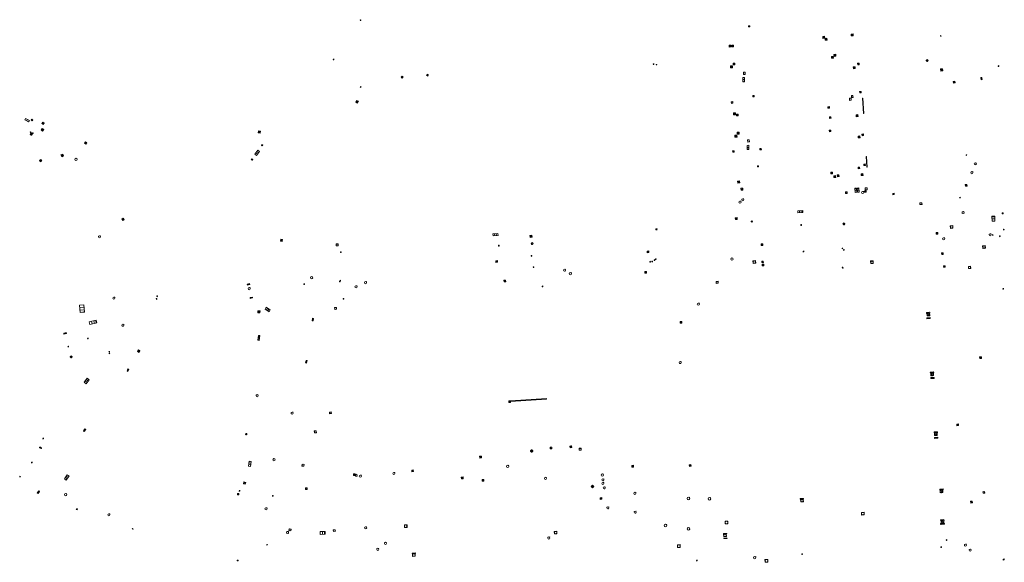
# Model space of a CAD drawing. Units: metres. Extents: x 1897815 to 1919728, y 4204939 to 4229361.
# Drawn here: x 1913812 to 1914107, y 4221793 to 4221956 of the extents above; entities that cross this region are included whole.
import ezdxf

# ---------------------------------------------------------------- set-up
doc = ezdxf.new("R2010")
doc.units = ezdxf.units.M
doc.header["$MEASUREMENT"] = 0
doc.layers.add('SOL_AFFL', color=6, linetype='Continuous', lineweight=0, true_color=0xff00ff)
doc.layers.get('0').off()

# ---------------------------------------------------------------- blocks, each defined once
blk = doc.blocks.new('AFF002_7')
at = {"color": 0, "linetype": 'ByBlock', "lineweight": -2, "flags": 128}
for points in [[(0, 0), (1, 0), (1, 1), (0, 1), (0, 0)], [(0.079, 0.079), (0.921, 0.079), (0.921, 0.921), (0.079, 0.921), (0.079, 0.079)]]:
    blk.add_lwpolyline(points, dxfattribs=at)
at = {"color": 0, "linetype": 'ByBlock', "lineweight": -2}
blk.add_point((0.5, 0.5), dxfattribs=at)
blk = doc.blocks.new('AFF014_6')
at = {"color": 0, "linetype": 'ByBlock', "lineweight": -2, "flags": 128}
for points in [[(0, 0), (0.4, 0), (0.4, 0.4), (0, 0.4), (0, 0)], [(0.08, 0.08), (0.08, 0.32)], [(0.16, 0.08), (0.16, 0.32)], [(0.24, 0.08), (0.24, 0.32)], [(0.32, 0.08), (0.32, 0.32)]]:
    blk.add_lwpolyline(points, dxfattribs=at)
blk = doc.blocks.new('AFF121_6')
at = {"color": 0, "linetype": 'ByBlock', "lineweight": -2, "flags": 128}
for points in [[(0, 0.25), (0.19, 0.25), (0.19, 0), (0, 0), (0, 0.25)], [(0, 0), (0.095, 0.25), (0.19, 0)]]:
    blk.add_lwpolyline(points, dxfattribs=at)
blk = doc.blocks.new('AFF028_4')
at = {"color": 0, "linetype": 'ByBlock', "lineweight": -2}
for centre, radius in [((0.0005, 0), 0.298868), ((-0.201327, -0.00675), 0.085), ((0.201883, -0.00675), 0.085), ((0.0005, -0.148421), 0.143793)]:
    blk.add_circle(centre, radius, dxfattribs=at)
blk = doc.blocks.new('AFF024_3')
at = {"color": 0, "linetype": 'ByBlock', "lineweight": -2, "flags": 128}
for points in [[(0, 0), (1, 0), (1, 0.65), (0, 0.65), (0, 0)], [(0.787, 0.437), (0.748, 0.437)], [(0.787, 0.197), (0.748, 0.197)]]:
    blk.add_lwpolyline(points, dxfattribs=at)
blk = doc.blocks.new('AFF016_6')
at = {"color": 0, "linetype": 'ByBlock', "lineweight": -2, "flags": 128}
for points in [[(0, 0), (1.3, 0), (1.3, 0.65), (0, 0.65), (0, 0)], [(0.65, 0), (0.65, 0.65)], [(1.1, 0.45), (1.157, 0.45)], [(1.1, 0.2), (1.157, 0.2)]]:
    blk.add_lwpolyline(points, dxfattribs=at)
blk = doc.blocks.new('AFF001_7')
at = {"color": 0, "linetype": 'ByBlock', "lineweight": -2, "flags": 128}
blk.add_lwpolyline([(0, 1), (1, 1), (1, 0), (0, 0), (0, 1)], close=True, dxfattribs=at)
at = {"color": 0, "linetype": 'ByBlock', "lineweight": -2}
blk.add_circle((0.5, 0.5), 0.47, dxfattribs=at)
blk = doc.blocks.new('AFF003_6')
at = {"color": 0, "linetype": 'ByBlock', "lineweight": -2, "flags": 128}
for points in [[(0.101, 0.001), (0.071, 0.071), (0.001, 0.101), (-0.069, 0.071), (-0.099, 0.001), (-0.069, -0.069), (0.001, -0.099), (0.071, -0.069), (0.101, 0.001)], [(-0.083, -0.166), (0.084, 0.167)]]:
    blk.add_lwpolyline(points, dxfattribs=at)
blk = doc.blocks.new('AFF015_5')
at = {"color": 0, "linetype": 'ByBlock', "lineweight": -2, "flags": 128}
for points in [[(0, 0), (1.95, 0), (1.95, 0.65), (0, 0.65), (0, 0)], [(0.65, 0), (0.65, 0.65)], [(1.3, 0), (1.3, 0.65)], [(1.749, 0.449), (1.795, 0.449)], [(1.749, 0.201), (1.795, 0.201)]]:
    blk.add_lwpolyline(points, dxfattribs=at)
blk = doc.blocks.new('AFF018')
at = {"flags": 128}
blk.add_lwpolyline([(0.205486, 0.254479), (0.258586, 0.307579), (0.302586, 0.263579), (0.249963, 0.210956)], dxfattribs=at)
blk.add_arc((0, 0), 0.327084, 51.079897, 40.162643)
blk = doc.blocks.new('AFF049')
at = {"flags": 128}
for points in [[(0.431, 0.42), (0.303, 0.52), (0.157, 0.581), (0.001, 0.6), (-0.155, 0.581), (-0.297, 0.52), (-0.424, 0.425), (-0.519, 0.298), (-0.58, 0.156), (-0.599, 0), (-0.58, -0.156), (-0.519, -0.302), (-0.424, -0.425), (-0.297, -0.52), (-0.155, -0.581), (0.001, -0.6), (0.157, -0.581), (0.303, -0.52), (0.426, -0.425), (0.521, -0.302), (0.582, -0.156), (0.601, 0), (0.582, 0.156), (0.521, 0.298), (0.431, 0.42)], [(-0.457, 0.005), (0.459, 0.005)], [(-0.405, 0.208), (0.407, 0.208)], [(-0.212, 0.406), (0.209, 0.406)], [(-0.41, -0.194), (0.412, -0.194)], [(-0.23, -0.392), (0.237, -0.392)]]:
    blk.add_lwpolyline(points, dxfattribs=at)
blk = doc.blocks.new('AFF014')
at = {"flags": 128}
for points in [[(0, 0), (0.4, 0), (0.4, 0.4), (0, 0.4), (0, 0)], [(0.08, 0.08), (0.08, 0.32)], [(0.16, 0.08), (0.16, 0.32)], [(0.24, 0.08), (0.24, 0.32)], [(0.32, 0.08), (0.32, 0.32)]]:
    blk.add_lwpolyline(points, dxfattribs=at)
blk = doc.blocks.new('AFF002')
at = {"flags": 128}
for points in [[(0, 0), (1, 0), (1, 1), (0, 1), (0, 0)], [(0.079, 0.079), (0.921, 0.079), (0.921, 0.921), (0.079, 0.921), (0.079, 0.079)]]:
    blk.add_lwpolyline(points, dxfattribs=at)
blk.add_point((0.5, 0.5))
blk = doc.blocks.new('AFF003')
at = {"flags": 128}
for points in [[(0.101, 0.001), (0.071, 0.071), (0.001, 0.101), (-0.069, 0.071), (-0.099, 0.001), (-0.069, -0.069), (0.001, -0.099), (0.071, -0.069), (0.101, 0.001)], [(-0.083, -0.166), (0.084, 0.167)]]:
    blk.add_lwpolyline(points, dxfattribs=at)
blk = doc.blocks.new('AFF015')
at = {"flags": 128}
for points in [[(0, 0), (1.95, 0), (1.95, 0.65), (0, 0.65), (0, 0)], [(0.65, 0), (0.65, 0.65)], [(1.3, 0), (1.3, 0.65)], [(1.749, 0.449), (1.795, 0.449)], [(1.749, 0.201), (1.795, 0.201)]]:
    blk.add_lwpolyline(points, dxfattribs=at)
blk = doc.blocks.new('AFF001')
at = {"flags": 128}
blk.add_lwpolyline([(0, 1), (1, 1), (1, 0), (0, 0), (0, 1)], close=True, dxfattribs=at)
blk.add_circle((0.5, 0.5), 0.47)
blk = doc.blocks.new('AFF121')
at = {"flags": 128}
for points in [[(0, 0.25), (0.19, 0.25), (0.19, 0), (0, 0), (0, 0.25)], [(0, 0), (0.095, 0.25), (0.19, 0)]]:
    blk.add_lwpolyline(points, dxfattribs=at)
blk = doc.blocks.new('AFF018_6')
at = {"color": 0, "linetype": 'ByBlock', "lineweight": -2, "flags": 128}
blk.add_lwpolyline([(0.205486, 0.254479), (0.258586, 0.307579), (0.302586, 0.263579), (0.249963, 0.210956)], dxfattribs=at)
at = {"color": 0, "linetype": 'ByBlock', "lineweight": -2}
blk.add_arc((0, 0), 0.327084, 51.079897, 40.162643, dxfattribs=at)
blk = doc.blocks.new('AFF016_5')
at = {"color": 0, "linetype": 'ByBlock', "lineweight": -2, "flags": 128}
for points in [[(0, 0), (1.3, 0), (1.3, 0.65), (0, 0.65), (0, 0)], [(0.65, 0), (0.65, 0.65)], [(1.1, 0.45), (1.157, 0.45)], [(1.1, 0.2), (1.157, 0.2)]]:
    blk.add_lwpolyline(points, dxfattribs=at)
blk = doc.blocks.new('AFF003_5')
at = {"color": 0, "linetype": 'ByBlock', "lineweight": -2, "flags": 128}
for points in [[(0.101, 0.001), (0.071, 0.071), (0.001, 0.101), (-0.069, 0.071), (-0.099, 0.001), (-0.069, -0.069), (0.001, -0.099), (0.071, -0.069), (0.101, 0.001)], [(-0.083, -0.166), (0.084, 0.167)]]:
    blk.add_lwpolyline(points, dxfattribs=at)
blk = doc.blocks.new('AFF028_3')
at = {"color": 0, "linetype": 'ByBlock', "lineweight": -2}
for centre, radius in [((0.0005, 0), 0.298868), ((-0.201327, -0.00675), 0.085), ((0.201883, -0.00675), 0.085), ((0.0005, -0.148421), 0.143793)]:
    blk.add_circle(centre, radius, dxfattribs=at)
blk = doc.blocks.new('AFF028')
for centre, radius in [((0.0005, 0), 0.298868), ((-0.201327, -0.00675), 0.085), ((0.201883, -0.00675), 0.085), ((0.0005, -0.148421), 0.143793)]:
    blk.add_circle(centre, radius)
blk = doc.blocks.new('AFF024')
at = {"flags": 128}
for points in [[(0, 0), (1, 0), (1, 0.65), (0, 0.65), (0, 0)], [(0.787, 0.437), (0.748, 0.437)], [(0.787, 0.197), (0.748, 0.197)]]:
    blk.add_lwpolyline(points, dxfattribs=at)
blk = doc.blocks.new('AFF016')
at = {"flags": 128}
for points in [[(0, 0), (1.3, 0), (1.3, 0.65), (0, 0.65), (0, 0)], [(0.65, 0), (0.65, 0.65)], [(1.1, 0.45), (1.157, 0.45)], [(1.1, 0.2), (1.157, 0.2)]]:
    blk.add_lwpolyline(points, dxfattribs=at)
blk = doc.blocks.new('AFF017_4')
at = {"color": 0, "linetype": 'ByBlock', "lineweight": -2, "flags": 128}
for points in [[(0, 0), (1, 0), (1, 0.295), (0, 0.295), (0, 0)], [(0.197, 0), (0.197, 0.039), (0.803, 0.039), (0.803, 0)]]:
    blk.add_lwpolyline(points, dxfattribs=at)
blk = doc.blocks.new('AFF119_4')
at = {"color": 0, "linetype": 'ByBlock', "lineweight": -2, "flags": 128}
for points in [[(-0.132, 0.053), (0.13, -0.055)], [(0.1, 0), (0.07, 0.07), (0, 0.1), (-0.07, 0.07), (-0.1, 0), (-0.07, -0.07), (0, -0.1), (0.07, -0.07), (0.1, 0)], [(-0.054, -0.132), (0.053, 0.131)]]:
    blk.add_lwpolyline(points, dxfattribs=at)
blk = doc.blocks.new('grille_579')
at = {"color": 0, "linetype": 'ByBlock', "lineweight": -2, "flags": 128}
for points in [[(0, 0), (10.78669, 0.767988), (10.771068, 0.987404), (-0.015622, 0.219415), (0, 0)], [(0.194559, 0.035905), (0.182062, 0.211437)], [(0.390681, 0.049868), (0.378184, 0.225401)], [(0.586803, 0.063832), (0.574305, 0.239364)], [(0.782924, 0.077795), (0.770427, 0.253327)], [(0.979046, 0.091759), (0.966548, 0.267291)], [(1.175168, 0.105722), (1.16267, 0.281254)], [(1.371289, 0.119685), (1.358792, 0.295218)], [(1.567411, 0.133649), (1.554913, 0.309181)], [(1.763533, 0.147612), (1.751035, 0.323145)], [(1.959654, 0.161576), (1.947157, 0.337108)], [(2.155776, 0.175539), (2.143278, 0.351071)], [(2.351897, 0.189503), (2.3394, 0.365035)], [(2.548019, 0.203466), (2.535522, 0.378998)], [(2.744141, 0.217429), (2.731643, 0.392962)], [(2.940262, 0.231393), (2.927765, 0.406925)], [(3.136384, 0.245356), (3.123886, 0.420889)], [(3.332506, 0.25932), (3.320008, 0.434852)], [(3.528627, 0.273283), (3.51613, 0.448815)], [(3.724749, 0.287247), (3.712251, 0.462779)], [(3.920871, 0.30121), (3.908373, 0.476742)], [(4.116992, 0.315173), (4.104495, 0.490706)], [(4.313114, 0.329137), (4.300616, 0.504669)], [(4.509235, 0.3431), (4.496738, 0.518633)], [(4.705357, 0.357064), (4.69286, 0.532596)], [(4.901479, 0.371027), (4.888981, 0.546559)], [(5.0976, 0.384991), (5.085103, 0.560523)], [(5.293722, 0.398954), (5.281225, 0.574486)], [(5.489844, 0.412917), (5.477346, 0.58845)], [(5.685965, 0.426881), (5.673468, 0.602413)], [(5.882087, 0.440844), (5.869589, 0.616376)], [(6.078209, 0.454808), (6.065711, 0.63034)], [(6.27433, 0.468771), (6.261833, 0.644303)], [(6.470452, 0.482734), (6.457954, 0.658267)], [(6.666573, 0.496698), (6.654076, 0.67223)], [(6.862695, 0.510661), (6.850198, 0.686194)], [(7.058817, 0.524625), (7.046319, 0.700157)], [(7.254938, 0.538588), (7.242441, 0.71412)], [(7.45106, 0.552552), (7.438563, 0.728084)], [(7.647182, 0.566515), (7.634684, 0.742047)], [(7.843303, 0.580478), (7.830806, 0.756011)], [(8.039425, 0.594442), (8.026927, 0.769974)], [(8.235547, 0.608405), (8.223049, 0.783938)], [(8.431668, 0.622369), (8.419171, 0.797901)], [(8.62779, 0.636332), (8.615292, 0.811864)], [(8.823911, 0.650296), (8.811414, 0.825828)], [(9.020033, 0.664259), (9.007536, 0.839791)], [(9.216155, 0.678222), (9.203657, 0.853755)], [(9.412276, 0.692186), (9.399779, 0.867718)], [(9.608398, 0.706149), (9.595901, 0.881681)], [(9.80452, 0.720113), (9.792022, 0.895645)], [(10.000641, 0.734076), (9.988144, 0.909608)], [(10.196763, 0.748039), (10.184265, 0.923572)], [(10.392885, 0.762003), (10.380387, 0.937535)], [(10.589006, 0.775966), (10.576509, 0.951499)]]:
    blk.add_lwpolyline(points, dxfattribs=at)
blk = doc.blocks.new('AFF025_2')
at = {"color": 0, "linetype": 'ByBlock', "lineweight": -2, "flags": 128}
for points in [[(0, 0), (1, 0), (1, 0.3), (0, 0.3), (0, 0)], [(0.1, 0.3), (0.1, 1.1), (0.9, 1.1), (0.9, 0.3)], [(0.9, 0.7), (0.885, 0.8), (0.845, 0.9), (0.78, 0.98), (0.7, 1.045), (0.6, 1.085), (0.5, 1.1), (0.4, 1.085), (0.3, 1.045), (0.22, 0.98), (0.155, 0.9), (0.115, 0.8), (0.1, 0.7), (0.115, 0.6), (0.155, 0.5), (0.22, 0.42), (0.3, 0.355), (0.4, 0.315), (0.5, 0.3), (0.6, 0.315), (0.7, 0.355), (0.78, 0.42), (0.845, 0.5), (0.885, 0.6), (0.9, 0.7)], [(0.195, 0), (0.195, 0.04), (0.805, 0.04), (0.805, 0)]]:
    blk.add_lwpolyline(points, dxfattribs=at)
at = {"color": 0, "linetype": 'ByBlock', "lineweight": -2}
blk.add_point((0.5, 0.7), dxfattribs=at)
blk = doc.blocks.new('AFF015_4')
at = {"color": 0, "linetype": 'ByBlock', "lineweight": -2, "flags": 128}
for points in [[(0, 0), (1.95, 0), (1.95, 0.65), (0, 0.65), (0, 0)], [(0.65, 0), (0.65, 0.65)], [(1.3, 0), (1.3, 0.65)], [(1.749, 0.449), (1.795, 0.449)], [(1.749, 0.201), (1.795, 0.201)]]:
    blk.add_lwpolyline(points, dxfattribs=at)

msp = doc.modelspace()

# ---------------------------------------------------------------- linework, layer by layer
at = {"layer": 'SOL_AFFL', "flags": 128}
for points in [[(1914065.198702, 4221927.474669), (1914064.910444, 4221932.099348), (1914064.780696, 4221932.09126), (1914065.068954, 4221927.466582), (1914065.198702, 4221927.474669)], [(1914064.90948, 4221931.905844), (1914064.805682, 4221931.899374)], [(1914064.921491, 4221931.713149), (1914064.817692, 4221931.706679)], [(1914064.933502, 4221931.520454), (1914064.829703, 4221931.513984)], [(1914064.945512, 4221931.327759), (1914064.841714, 4221931.321289)], [(1914064.957523, 4221931.135064), (1914064.853725, 4221931.128594)], [(1914064.969534, 4221930.942369), (1914064.865735, 4221930.935899)], [(1914064.981545, 4221930.749674), (1914064.877746, 4221930.743205)], [(1914064.993555, 4221930.556979), (1914064.889757, 4221930.55051)], [(1914065.005566, 4221930.364284), (1914064.901768, 4221930.357815)], [(1914065.017577, 4221930.17159), (1914064.913778, 4221930.16512)], [(1914065.029588, 4221929.978895), (1914064.925789, 4221929.972425)], [(1914065.041598, 4221929.7862), (1914064.9378, 4221929.77973)], [(1914065.053609, 4221929.593505), (1914064.94981, 4221929.587035)], [(1914065.06562, 4221929.40081), (1914064.961821, 4221929.39434)], [(1914065.077631, 4221929.208115), (1914064.973832, 4221929.201645)], [(1914065.089641, 4221929.01542), (1914064.985843, 4221929.00895)], [(1914065.101652, 4221928.822725), (1914064.997853, 4221928.816255)], [(1914065.113663, 4221928.63003), (1914065.009864, 4221928.62356)], [(1914065.125673, 4221928.437335), (1914065.021875, 4221928.430865)], [(1914065.137684, 4221928.24464), (1914065.033886, 4221928.23817)], [(1914065.149695, 4221928.051945), (1914065.045896, 4221928.045475)], [(1914065.161706, 4221927.85925), (1914065.057907, 4221927.85278)], [(1914065.173716, 4221927.666555), (1914065.069918, 4221927.660085)], [(1914066.208031, 4221911.411777), (1914066.008274, 4221914.638938), (1914065.878523, 4221914.630907), (1914066.078279, 4221911.403746), (1914066.208031, 4221911.411777)], [(1914066.00705, 4221914.448302), (1914065.903248, 4221914.441877)], [(1914066.0188, 4221914.258469), (1914065.914999, 4221914.252044)], [(1914066.03055, 4221914.068636), (1914065.926749, 4221914.062211)], [(1914066.042301, 4221913.878803), (1914065.9385, 4221913.872378)], [(1914066.054051, 4221913.68897), (1914065.95025, 4221913.682545)], [(1914066.065802, 4221913.499137), (1914065.962, 4221913.492712)], [(1914066.077552, 4221913.309304), (1914065.973751, 4221913.302879)], [(1914066.089302, 4221913.119471), (1914065.985501, 4221913.113046)], [(1914066.101053, 4221912.929638), (1914065.997251, 4221912.923213)], [(1914066.112803, 4221912.739805), (1914066.009002, 4221912.73338)], [(1914066.124554, 4221912.549972), (1914066.020752, 4221912.543547)], [(1914066.136304, 4221912.360139), (1914066.032503, 4221912.353714)], [(1914066.148054, 4221912.170306), (1914066.044253, 4221912.163881)], [(1914066.159805, 4221911.980473), (1914066.056003, 4221911.974048)], [(1914066.171555, 4221911.79064), (1914066.067754, 4221911.784215)], [(1914066.183305, 4221911.600807), (1914066.079504, 4221911.594382)]]:
    msp.add_lwpolyline(points, dxfattribs=at)

# ---------------------------------------------------------------- block references
at = {"layer": 'SOL_AFFL'}
for name, p, xscale, yscale, rotation in [('AFF003_6', (1913914.132103, 4221955.527607), 0.999867, 0.999867, 359.570001), ('AFF028_4', (1914084.188735, 4221943.465456), 0.999867, 0.999867, 359.570001), ('AFF003_6', (1914002.106772, 4221942.323669), 0.999867, 0.999867, 359.570001), ('AFF121_6', (1914105.5877, 4221941.628032), 0.922983, 0.999867, 9.236403), ('AFF014_6', (1914100.361085, 4221938.275613), 1.550084, 0.661208, 278.850046), ('AFF002', (1913912.940739, 4221931.412297), 0.569842, 0.569842, 244.717878), ('AFF016_5', (1913814.676543, 4221925.419261), 0.978331, 0.769128, 151.796781), ('AFF002', (1913815.185107, 4221925.501435), 0.399959, 0.399959, 329.736289), ('AFF014_6', (1913818.669049, 4221922.21163), 1.4998, 1.4998, 53.080765), ('AFF002', (1913818.454962, 4221924.462001), 0.499793, 0.499793, 329.825119), ('AFF014_6', (1913883.977396, 4221921.571504), 1.4998, 1.4998, 80.350731), ('AFF028_3', (1913815.249358, 4221921.272396), 0.999867, 0.999867, 300.39742), ('AFF002', (1913814.930305, 4221921.931769), 0.295646, 0.158146, 299.116146), ('AFF003_5', (1913815.7395, 4221921.564687), 1.00144, 1.00144, 359.570001), ('AFF014_6', (1913831.272712, 4221918.612407), 1.249834, 1.249834, 324.570073), ('AFF015', (1913882.894059, 4221914.865229), 0.768409, 0.981431, 53.394466), ('AFF014', (1913884.33694, 4221917.953572), 0.726801, 0.726801, 324.138267), ('AFF002', (1913817.946931, 4221912.993017), 0.499969, 0.499969, 26.954971), ('AFF002', (1913817.7203, 4221913.438671), 0.499969, 0.499969, 296.954971), ('AFF014_6', (1913824.942575, 4221914.775322), 1.4998, 1.4998, 113.433115), ('AFF014', (1913824.392133, 4221914.536747), 1.4998, 1.4998, 23.433115), ('AFF018_6', (1913828.673461, 4221913.746426), 0.999867, 0.999867, 359.570001), ('AFF014', (1913881.480111, 4221913.876371), 0.772334, 0.772334, 234.406838), ('AFF003_6', (1914095.991012, 4221915.022852), 0.999867, 0.999867, 359.570001), ('AFF018_6', (1914098.661911, 4221912.382082), 0.999867, 0.999867, 359.570001), ('AFF002_7', (1914064.965251, 4221908.892369), 0.567827, 0.566925, 92.800198), ('AFF018_6', (1914097.639187, 4221909.740035), 0.999867, 0.999867, 359.570001), ('AFF018_6', (1914028.872135, 4221901.578045), 0.999867, 0.999867, 359.570001), ('AFF018_6', (1914064.874982, 4221903.792582), 0.999867, 0.999867, 359.570001), ('AFF018_6', (1914028.033964, 4221900.87741), 0.999867, 0.999867, 359.570001), ('AFF014_6', (1913843.180137, 4221895.653439), 1.281326, 1.281326, 126.797712), ('AFF016_6', (1914104.566955, 4221895.150567), 1.150773, 1.307885, 91.868264), ('AFF014_6', (1914107.088232, 4221897.354411), 0.7713, 0.769583, 95.336024), ('AFF121_6', (1914046.470609, 4221894.134126), 0.999867, 0.999867, 182.973066), ('AFF028_4', (1914059.23975, 4221894.356868), 0.999867, 0.999867, 359.570001), ('AFF003_6', (1914107.210728, 4221892.625988), 0.999867, 0.999867, 359.570001), ('AFF018_6', (1913835.721036, 4221890.472969), 0.999867, 0.999867, 359.570001), ('AFF002', (1913890.029341, 4221889.179412), 0.575624, 0.575624, 347.731017), ('AFF018_6', (1914089.19783, 4221889.85648), 0.999867, 0.999867, 359.570001), ('AFF018_6', (1914103.126394, 4221891.058808), 0.999867, 0.999867, 359.570001), ('AFF003_6', (1914103.901059, 4221891.024997), 0.999867, 0.999867, 359.570001), ('AFF003_6', (1914106.055814, 4221890.622866), 0.999867, 0.999867, 359.570001), ('AFF001', (1913907.391114, 4221888.332091), 0.583661, 0.583661, 182.517716), ('AFF121_6', (1913955.531794, 4221887.692318), 0.999867, 0.999867, 3.71224), ('AFF028_4', (1913965.605994, 4221888.41829), 0.999867, 0.999867, 359.570001), ('AFF003_6', (1914058.755027, 4221886.992779), 0.999867, 0.999867, 359.570001), ('AFF003_6', (1914059.229025, 4221886.532769), 0.999867, 0.999867, 359.570001), ('AFF001_7', (1914101.774374, 4221887.040378), 0.826181, 0.826181, 98.621934), ('AFF121', (1913908.258195, 4221885.98632), 0.920279, 0.990927, 180.971516), ('AFF003_6', (1913965.431209, 4221884.71399), 0.999867, 0.999867, 359.570001), ('AFF003_6', (1914002.720907, 4221883.729203), 0.999867, 0.999867, 359.570001), ('AFF018_6', (1914025.607914, 4221883.783412), 0.999867, 0.999867, 359.570001), ('AFF003_6', (1914047.101589, 4221886.038847), 0.999867, 0.999867, 359.570001), ('AFF003_6', (1913966.073716, 4221881.326523), 0.999867, 0.999867, 359.570001), ('AFF018_6', (1913975.338993, 4221880.427074), 0.999867, 0.999867, 359.570001), ('AFF003_6', (1914001.057389, 4221882.970769), 0.999867, 0.999867, 359.570001), ('AFF003_6', (1914001.642722, 4221883.02337), 0.999867, 0.999867, 359.570001), ('AFF003_6', (1914002.365186, 4221883.494898), 0.999867, 0.999867, 359.570001), ('AFF121_6', (1914058.942519, 4221881.312339), 0.999867, 0.999867, 182.973066), ('AFF018_6', (1913977.089018, 4221879.389047), 0.999867, 0.999867, 359.570001), ('AFF014', (1913880.13892, 4221875.929186), 1.863409, 0.786183, 14.659729), ('AFF121_6', (1913968.827357, 4221875.695916), 0.999867, 0.999867, 182.973066), ('AFF003_6', (1914107.081287, 4221874.845824), 0.999867, 0.999867, 359.570001), ('AFF018_6', (1913840.054574, 4221872.045787), 0.999867, 0.999867, 359.570001), ('AFF121', (1913852.958351, 4221871.914846), 0.897258, 0.897258, 186.328011), ('AFF014', (1913881.650704, 4221872.373517), 1.858318, 0.718678, 194.034177), ('AFF121_6', (1913909.109003, 4221871.946697), 0.999867, 0.999867, 182.614779), ('AFF015_4', (1913829.777202, 4221869.89474), 1.13443, 2.000267, 275.146598), ('AFF015', (1913885.429474, 4221868.77583), 0.753154, 1.016781, 325.555915), ('AFF001', (1913906.298009, 4221869.211018), 0.577538, 0.577538, 275.074319), ('AFF018_6', (1914015.532342, 4221870.243457), 0.999867, 0.999867, 359.570001), ('AFF002', (1913883.92475, 4221868.240022), 0.616303, 0.616303, 177.185442), ('AFF014', (1913899.694803, 4221865.981399), 1.869884, 0.686453, 260.197588), ('AFF025_2', (1914085.033, 4221867.838049), 0.999867, 0.999867, 183.754917), ('AFF017_4', (1914084.16104, 4221865.832804), 0.999867, 0.999867, 3.679104), ('AFF015', (1913832.797555, 4221864.093507), 1.137945, 1.268605, 14.308109), ('AFF014', (1913825.054683, 4221861.24152), 1.900611, 0.783985, 13.847566), ('AFF014', (1913883.643969, 4221859.358566), 3.578824, 1.058255, 81.784889), ('AFF028_4', (1913827.236151, 4221854.424297), 0.999342, 0.999342, 359.570006), ('AFF002', (1913847.652092, 4221855.739897), 0.550468, 0.550468, 64.15996), ('AFF014', (1913897.73794, 4221853.35115), 1.940284, 0.796801, 259.53925), ('AFF018_6', (1914010.067134, 4221852.686319), 0.999867, 0.999867, 359.570001), ('AFF014', (1913844.257631, 4221850.034219), 1.879016, 0.648721, 69.421843), ('AFF025_2', (1914086.168026, 4221849.871414), 0.999867, 0.999867, 183.753117), ('AFF017_4', (1914085.30614, 4221847.876092), 0.999867, 0.999867, 3.704217), ('AFF015', (1913831.710369, 4221846.339264), 0.766032, 1.064588, 53.611344), ('AFF014', (1913958.636405, 4221840.67825), 1.249834, 1.249834, 3.64246), ('AFF001', (1913905.348987, 4221837.347924), 0.519602, 0.519602, 93.585928), ('AFF014', (1913830.918554, 4221832.133327), 1.905071, -0.743213, 54.112644), ('AFF001', (1913879.963386, 4221830.986282), 0.355263, 0.355263, 81.627234), ('AFF001', (1913900.261881, 4221831.579374), 0.59992, 0.59992, 3.593791), ('AFF025_2', (1914087.302978, 4221831.89478), 0.999867, 0.999867, 183.59404), ('AFF001', (1913977.01069, 4221827.118116), 0.495951, 0.495951, 6.866947), ('AFF017_4', (1914086.431243, 4221829.91953), 0.999867, 0.999867, 3.655617), ('AFF121', (1913817.872785, 4221827.047124), 0.984527, 0.984527, 51.645794), ('AFF002', (1913949.931123, 4221823.999698), 0.536007, 0.536007, 6.64199), ('AFF049', (1913965.495328, 4221826.109654), 0.541595, 0.541595, 359.570001), ('AFF001', (1913971.022615, 4221826.758099), 0.505412, 0.505412, 2.064477), ('AFF001', (1913979.74747, 4221826.327657), 0.604039, 0.604039, 0.708178), ('AFF015', (1913880.447704, 4221821.528043), 0.793588, -0.933482, 82.136423), ('AFF001', (1913897.192335, 4221822.11067), 0.600032, 0.600032, 172.496299), ('AFF018', (1913958.290636, 4221821.520212), 0.999867, 0.999867, 359.570001), ('AFF014', (1913995.525009, 4221821.290762), 1.295891, 1.295891, 1.891531), ('AFF015', (1913825.71196, 4221817.405806), 0.770339, 1.00306, 53.776816), ('AFF001', (1913912.000689, 4221818.748947), 0.476941, 0.476941, 359.329768), ('AFF024', (1913912.587579, 4221819.1013), 0.605262, 0.661765, 276.981164), ('AFF018', (1913914.060051, 4221818.55951), 0.999867, 0.999867, 359.570001), ('AFF018', (1913924.102097, 4221819.372051), 0.999867, 0.999867, 359.570001), ('AFF001', (1913929.539521, 4221819.904183), 0.460092, 0.460092, 8.950443), ('AFF018', (1913986.688046, 4221818.90734), 0.999867, 0.999867, 359.570001), ('AFF002', (1913879.63884, 4221816.687566), 0.586604, 0.586604, 167.190722), ('AFF002', (1913944.376654, 4221817.731046), 0.564642, 0.564642, 4.03874), ('AFF014', (1913950.591924, 4221817.054466), 1.342342, 1.342342, 359.249916), ('AFF018', (1913969.633255, 4221817.897457), 0.999867, 0.999867, 359.570001), ('AFF014', (1913983.386439, 4221815.449484), 1.313705, 1.313705, 313.105152), ('AFF018', (1913986.849026, 4221817.441286), 0.999867, 0.999867, 359.570001), ('AFF018', (1913986.856926, 4221816.36234), 0.999867, 0.999867, 359.570001), ('AFF014', (1913817.063082, 4221813.522017), 1.878274, -0.70345, 52.369072), ('AFF001', (1913877.544792, 4221813.308354), 0.364722, 0.364722, 178.611084), ('AFF001', (1913897.596641, 4221814.544503), 0.484864, 0.484864, 3.116854), ('AFF018', (1913987.249979, 4221815.042528), 0.999867, 0.999867, 359.570001), ('AFF018', (1913996.479731, 4221813.406422), 0.999867, 0.999867, 359.570001), ('AFF025_2', (1914088.977458, 4221814.72821), 0.999867, 0.999867, 184.127625), ('AFF014', (1913986.528233, 4221812.13525), 1.298848, 1.298848, 185.31351), ('AFF018_6', (1914012.532276, 4221811.838099), 1.230606, 1.230606, 359.570001), ('AFF018_6', (1914018.827833, 4221811.733857), 1.230606, 1.230606, 359.570001), ('AFF017_4', (1914047.066961, 4221811.878883), 0.999867, 0.666578, 183.650748), ('AFF001_7', (1914046.269134, 4221810.824982), 0.781896, 0.781896, 3.23779), ('AFF014', (1913828.762924, 4221808.528783), 0.671436, 0.671436, 341.447965), ('AFF018', (1913988.342757, 4221809.032956), 0.999867, 0.999867, 359.570001), ('AFF018', (1913996.540107, 4221807.728565), 0.999867, 0.999867, 359.570001), ('AFF001_7', (1914065.337842, 4221806.922265), 0.811892, 0.811892, 93.102295), ('AFF001_7', (1913927.279699, 4221803.908822), 0.781896, 0.781896, 273.23779), ('AFF018_6', (1914005.69298, 4221803.709286), 1.230606, 1.230606, 359.570001), ('AFF017_4', (1914089.414147, 4221804.101848), 1.168439, -0.911575, 183.717449), ('AFF025_2', (1914089.262686, 4221805.503838), 0.999867, 0.999867, 183.09847), ('AFF001', (1913891.852837, 4221801.390482), 0.585851, 0.585851, 351.721862), ('AFF001', (1913892.579609, 4221802.18843), 0.585851, 0.585851, 351.721862), ('AFF016', (1913901.98375, 4221801.036378), 1.147193, 1.319519, 2.224953), ('AFF024', (1913905.960057, 4221801.928391), 0.614252, 0.748192, 5.446859), ('AFF018', (1913915.622426, 4221803.04341), 0.999867, 0.999867, 359.570001), ('AFF001', (1913973.087866, 4221801.240273), 0.775147, 0.775147, 92.823623), ('AFF018_6', (1914012.539746, 4221802.708), 1.230606, 1.230606, 359.570001), ('AFF017_4', (1914024.058591, 4221801.382681), 0.999867, 0.50044, 183.587167), ('AFF001_7', (1914023.193, 4221800.359285), 0.773897, 0.773897, 5.501529), ('AFF018', (1913970.621658, 4221799.978917), 0.999867, 0.999867, 359.570001), ('AFF001_7', (1914010.036583, 4221797.988284), 0.821891, 0.821891, 183.754917), ('AFF017_4', (1914023.138806, 4221799.799751), 0.999867, 0.50044, 3.68827), ('AFF121_6', (1914090.15864, 4221799.489215), 0.999867, 0.999867, 182.973066), ('AFF017_4', (1913930.603211, 4221795.496758), 0.999867, 0.50044, 183.743951), ('AFF001_7', (1913929.748529, 4221794.461282), 0.771897, 0.771897, 4.025604), ('AFF003_6', (1914046.651393, 4221795.143757), 0.999078, 0.999078, 359.570001), ('AFF003_6', (1914088.432896, 4221797.259931), 0.999078, 0.999078, 359.570001), ('AFF003_6', (1914015.09984, 4221793.230279), 0.999078, 0.999078, 359.570001), ('AFF018_6', (1914032.464824, 4221794.070352), 1.046015, 1.046015, 359.570001), ('AFF001_7', (1914035.573298, 4221792.676342), 0.830221, 0.830221, 3.687137), ('AFF014_6', (1914107.381848, 4221793.388109), 0.7499, 0.7499, 94.108931)]:
    msp.add_blockref(name, p, dxfattribs=dict(at, xscale=xscale, yscale=yscale, rotation=rotation))
for name, p, xscale, yscale, zscale, rotation in [('AFF014_6', (1914030.977863, 4221953.530792), 0.866476, 0.961645, 0.912943, 93.04323), ('AFF002_7', (1914053.414268, 4221950.700685), 0.565445, 0.559926, 0.562753, 185.966135), ('AFF002_7', (1914054.139663, 4221950.097304), 0.543329, 0.539928, 0.541698, 183.685666), ('AFF002_7', (1914061.420486, 4221951.374521), 0.559841, 0.559926, 0.559958, 272.846327), ('AFF121_6', (1914088.189905, 4221950.871647), 0.793273, 0.666578, 0.727268, 277.904365), ('AFF002_7', (1914025.321437, 4221948.065821), 0.573185, 0.569924, 0.571628, 183.370779), ('AFF002_7', (1914026.055356, 4221948.065313), 0.484633, 0.479936, 0.482343, 182.644918), ('AFF002_7', (1914055.535543, 4221944.105455), 0.575493, 0.569924, 0.572778, 5.954165), ('AFF002_7', (1914056.816162, 4221944.738776), 0.552416, 0.549927, 0.551244, 96.013263), ('AFF121_6', (1914002.883166, 4221942.253849), 0.865499, 0.809809, 0.837302, 269.262087), ('AFF002_7', (1914025.175584, 4221941.821571), 0.5942, 0.589922, 0.592136, 274.589854), ('AFF002_7', (1914026.440864, 4221942.675984), 0.498236, 0.499933, 0.49915, 183.712962), ('AFF024_3', (1914029.039732, 4221939.896769), 0.655744, 0.773394, 0.712238, 272.45422), ('AFF002_7', (1914062.592665, 4221941.555753), 0.564801, 0.559926, 0.562433, 184.240985), ('AFF002_7', (1914063.351288, 4221942.581951), 0.465286, 0.459939, 0.462666, 271.786795), ('AFF002_7', (1914088.94486, 4221940.351084), 0.615539, 0.619918, 0.617807, 97.3184), ('AFF014_6', (1913926.925898, 4221938.492366), 1.124306, 1.12485, 1.124728, 141.069347), ('AFF014_6', (1913934.107352, 4221939.319376), 1.160045, 1.149847, 1.155088, 238.860326), ('AFF016_6', (1914028.878975, 4221938.32814), 0.981074, 0.763874, 0.865804, 271.277134), ('AFF014_6', (1914092.119685, 4221936.641643), 1.263262, 1.249834, 1.256697, 8.67819), ('AFF121_6', (1913914.199666, 4221935.33941), 0.999867, 0.857813, 0.926244, 53.490773), ('AFF002_7', (1914064.390831, 4221934.142033), 0.445092, 0.439941, 0.442568, 183.692299), ('AFF001_7', (1914025.871898, 4221931.081471), 0.49943, 0.49943, 0.499497, 186.353551), ('AFF014_6', (1914032.302239, 4221932.549052), 0.887889, 0.963864, 0.92522, 91.506022), ('AFF024_3', (1914060.870637, 4221932.087592), 0.633661, 0.748335, 0.688707, 273.823092), ('AFF024_3', (1914061.468056, 4221932.932098), 0.633661, 0.748335, 0.688707, 273.823092), ('AFF002_7', (1914054.870807, 4221929.578336), 0.458621, 0.459939, 0.45934, 183.589755), ('AFF002_7', (1914026.631603, 4221927.722121), 0.595677, 0.59992, 0.597874, 182.456419), ('AFF002_7', (1914027.440478, 4221927.317092), 0.502889, 0.499933, 0.501476, 183.103699), ('AFF002_7', (1914055.346837, 4221926.555711), 0.458621, 0.459939, 0.45934, 186.83446), ('AFF002_7', (1914063.444561, 4221927.164867), 0.573614, 0.569924, 0.571842, 183.968706), ('AFF002_7', (1914055.31162, 4221922.529398), 0.467404, 0.459939, 0.463718, 184.109713), ('AFF002_7', (1914027.072436, 4221921.044512), 0.607196, 0.59992, 0.603627, 185.524684), ('AFF002_7', (1914027.787023, 4221921.932056), 0.598886, 0.59992, 0.599483, 182.824117), ('AFF024_3', (1914030.294899, 4221919.552481), 0.655744, 0.773394, 0.712238, 275.583696), ('AFF002_7', (1914064.012437, 4221920.761276), 0.529296, 0.52993, 0.529683, 184.98981), ('AFF002_7', (1914065.104936, 4221921.376012), 0.486927, 0.489935, 0.488494, 184.753778), ('AFF014_6', (1914026.314133, 4221915.93074), 0.975011, 1.133553, 1.051438, 95.455989), ('AFF016_6', (1914030.144803, 4221917.938777), 0.981074, 0.763874, 0.865804, 272.814792), ('AFF014_6', (1914033.973289, 4221916.991141), 1.044625, 1.028755, 1.036797, 277.409264), ('AFF014_6', (1914033.595862, 4221911.466553), 0.914349, 0.834703, 0.873735, 93.331979), ('AFF002_7', (1914063.945313, 4221911.41776), 0.471387, 0.469937, 0.470724, 185.413615), ('AFF002_7', (1914065.620353, 4221912.379087), 0.465234, 0.469937, 0.467642, 188.222543), ('AFF002_7', (1914055.295504, 4221909.856848), 0.477953, 0.469937, 0.473991, 270.049452), ('AFF002_7', (1914056.180691, 4221908.828311), 0.567943, 0.559926, 0.563995, 273.001617), ('AFF002_7', (1914057.206155, 4221909.037593), 0.517033, 0.509932, 0.513538, 276.79122), ('AFF002_7', (1914027.892959, 4221907.269798), 0.585143, 0.585143, 0.585221, 187.229341), ('AFF002_7', (1914028.84361, 4221905.104889), 0.585143, 0.585143, 0.585221, 187.229341), ('AFF016_6', (1914063.10177, 4221903.843861), 0.976015, 0.769128, 0.866534, 92.777381), ('AFF016_6', (1914063.777654, 4221903.86681), 0.976015, 0.769128, 0.866534, 92.777381), ('AFF001_7', (1914065.568325, 4221905.180232), 0.595623, 0.595623, 0.595702, 273.902315), ('AFF014_6', (1914095.735663, 4221905.646752), 1.26877, 1.27483, 1.271966, 7.269076), ('AFF001_7', (1914059.695553, 4221903.929443), 0.49472, 0.49472, 0.494786, 274.439425), ('AFF014_6', (1914065.859846, 4221904.321134), 1.127871, 1.12485, 1.126509, 183.764184), ('AFF002_7', (1914073.894625, 4221903.51949), 0.419944, 0.419944, 0.42, 273.582764), ('AFF121_6', (1914093.963815, 4221902.311401), 0.956024, 0.873446, 0.913924, 280.116035), ('AFF024_3', (1914082.028708, 4221900.180079), 0.649914, 0.769128, 0.707107, 3.639538), ('AFF002_7', (1914026.616107, 4221896.213541), 0.563518, 0.563518, 0.563593, 275.068164), ('AFF015_5', (1914045.406011, 4221897.662355), 0.769128, 0.999867, 0.877058, 3.604382), ('AFF001_7', (1914095.342748, 4221897.525553), 0.574345, 0.574345, 0.574421, 99.393082), ('AFF119_4', (1914002.949303, 4221892.711547), 1.749767, 1.749767, 1.75, 53.542627), ('AFF119_4', (1914031.564889, 4221895.054518), 1.749767, 1.749767, 1.75, 264.467836), ('AFF001_7', (1914091.132983, 4221893.767545), 0.766848, 0.766848, 0.76695, 276.083441), ('AFF015_5', (1913955.357194, 4221891.459176), 0.769128, 0.999867, 0.877058, 183.594673), ('AFF002_7', (1913965.614515, 4221890.353023), 0.605104, 0.59992, 0.602587, 95.450163), ('AFF014_6', (1914087.435726, 4221891.283556), 1.225645, 1.224837, 1.225404, 93.780499), ('AFF014_6', (1914034.381013, 4221887.855179), 1.249834, 1.249834, 1.25, 3.57422), ('AFF014_6', (1914000.182023, 4221885.700935), 1.249834, 1.249834, 1.25, 3.57422), ('AFF014_6', (1914089.047423, 4221885.670048), 1.206332, 1.19984, 1.203242, 182.420548), ('AFF014_6', (1913954.772125, 4221882.781082), 1.249834, 1.249834, 1.25, 3.71224), ('AFF001_7', (1914031.905379, 4221883.267198), 0.821792, 0.821792, 0.821901, 274.385745), ('AFF002_7', (1914034.595635, 4221882.701025), 0.44994, 0.44994, 0.45, 3.57422), ('AFF014_6', (1914034.684783, 4221881.754868), 1.249834, 1.249834, 1.25, 3.57422), ('AFF001_7', (1914067.260115, 4221882.400076), 0.799894, 0.799894, 0.8, 3.572964), ('AFF002_7', (1914089.670666, 4221881.311168), 0.464956, 0.459939, 0.462502, 97.10765), ('AFF001_7', (1914096.669516, 4221880.917977), 0.647834, 0.647834, 0.647921, 4.666774), ('AFF014_6', (1913999.480984, 4221879.555984), 1.249834, 1.249834, 1.25, 3.57422), ('AFF014_6', (1913957.192693, 4221876.941796), 1.249834, 1.249834, 1.25, 3.464175), ('AFF001_7', (1914020.879589, 4221876.479668), 0.59992, 0.59992, 0.6, 3.572964), ('AFF014_6', (1914010.099771, 4221864.521381), 1.26877, 1.27483, 1.271966, 3.801426), ('AFF014_6', (1914100.015958, 4221853.860994), 1.26877, 1.27483, 1.271966, 3.801426), ('AFF014_6', (1914093.12006, 4221833.718927), 1.26877, 1.27483, 1.271966, 3.801426), ('AFF014_6', (1914012.833468, 4221821.485547), 1.26877, 1.27483, 1.271966, 3.801426), ('AFF001_7', (1914100.963458, 4221813.897134), 0.49472, 0.49472, 0.494786, 274.439425), ('AFF014_6', (1914097.294074, 4221810.489581), 1.26877, 1.27483, 1.271966, 3.801426), ('AFF001_7', (1914023.54097, 4221805.023184), 0.821792, 0.821792, 0.821901, 274.385745)]:
    msp.add_blockref(name, p, dxfattribs=dict(at, xscale=xscale, yscale=yscale, zscale=zscale, rotation=rotation))
for name, p in [('AFF003', (1913906.023029, 4221943.742807)), ('AFF028', (1913815.245619, 4221921.269624)), ('AFF003', (1913815.7395, 4221921.564687)), ('AFF018', (1913828.673461, 4221913.746426)), ('AFF018', (1913899.408323, 4221878.178435)), ('AFF018', (1913880.685375, 4221874.906241)), ('AFF003', (1913897.191777, 4221876.254906)), ('AFF003', (1913907.907027, 4221877.08086)), ('AFF003', (1913908.039149, 4221877.303608)), ('AFF018', (1913912.758097, 4221875.448917)), ('AFF018', (1913915.61404, 4221876.70203)), ('AFF003', (1913853.057675, 4221872.594854)), ('AFF018', (1913842.746276, 4221863.898434)), ('AFF003', (1913832.281722, 4221859.933542)), ('AFF003', (1913826.359629, 4221857.466101)), ('AFF003', (1913838.678481, 4221855.957117)), ('AFF003', (1913838.698308, 4221855.453535)), ('AFF018', (1913883.052869, 4221842.721443)), ('AFF018', (1913893.558155, 4221837.503458)), ('AFF003', (1913818.856459, 4221829.881119)), ('AFF003', (1913818.21001, 4221826.965804)), ('AFF003', (1913815.415801, 4221822.654263)), ('AFF018', (1913888.112114, 4221823.491568)), ('AFF003', (1913811.875235, 4221818.429487)), ('AFF018', (1913825.560218, 4221813.026137)), ('AFF003', (1913877.793571, 4221814.153855)), ('AFF003', (1913887.766, 4221812.607)), ('AFF018', (1913838.561244, 4221806.964063)), ('AFF018', (1913885.740819, 4221808.745148)), ('AFF003', (1913886.037073, 4221797.960252)), ('AFF018', (1913921.583349, 4221798.359864)), ('AFF018', (1914095.709, 4221797.834)), ('AFF018', (1913919.285609, 4221796.567061)), ('AFF018', (1914097.124, 4221796.32))]:
    msp.add_blockref(name, p, dxfattribs=at)
for name, p, rotation in [('grille_579', (1913959.117543, 4221840.989408), 359.570001), ('AFF121', (1913845.613039, 4221802.876356), 247.923205), ('AFF121', (1913877.115, 4221793.328), 260.880054)]:
    msp.add_blockref(name, p, dxfattribs=dict(at, rotation=rotation))

doc.saveas('drawing.dxf')
